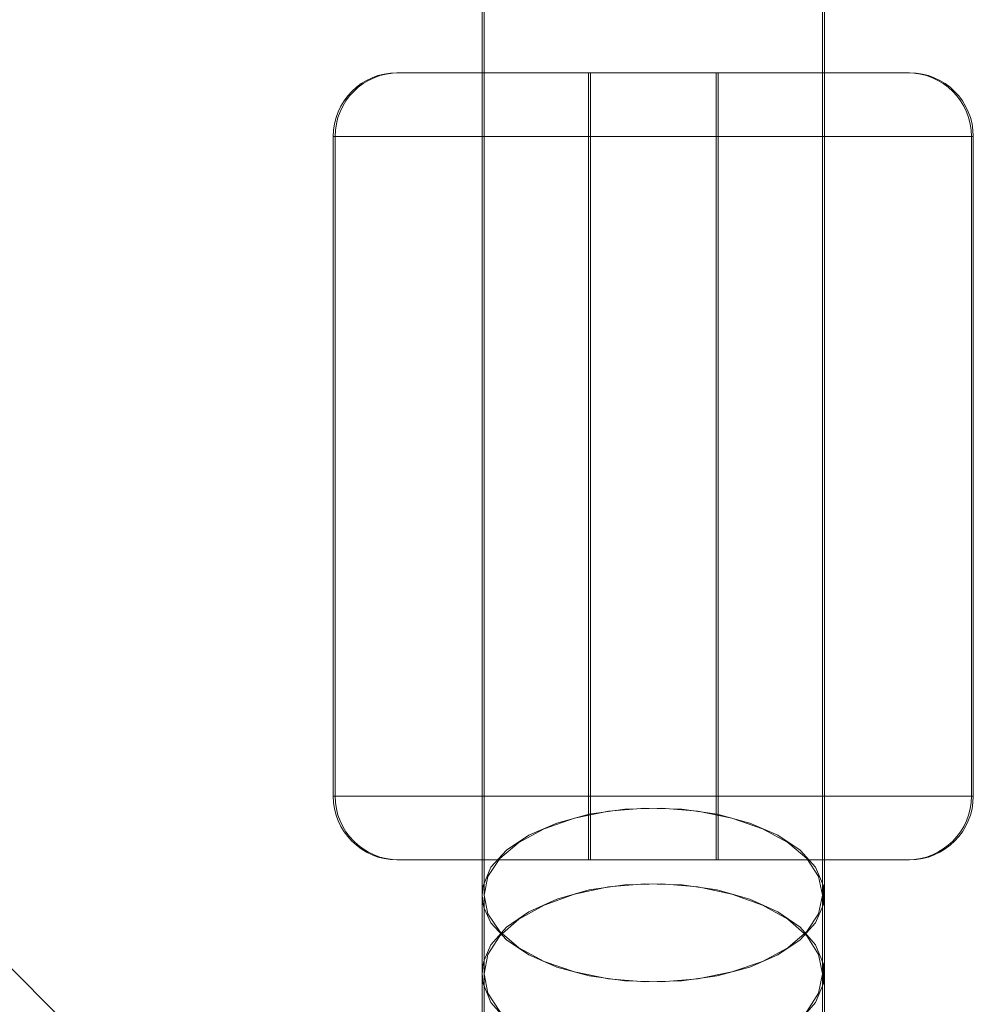
# Model space of a CAD drawing. Units: millimetres. Extents: x 1280 to 20500, y 500 to 29700.
# Drawn here: x 8739 to 8828, y 15987 to 16080 of the extents above; entities that cross this region are included whole.
import ezdxf

# ---------------------------------------------------------------- set-up
doc = ezdxf.new("R2010")
doc.units = ezdxf.units.MM
doc.header["$LTSCALE"] = 100
doc.linetypes.add('CENTERX2', pattern=[20.32, 12.7, -2.54, 2.54, -2.54])
doc.linetypes.add('HIDDEN', pattern=[1.905, 1.27, -0.635])
doc.styles.add('SLDTEXTSTYLE0', font='GOTHIC.TTF', dxfattribs={"width": 0.913})
doc.dimstyles.new('SLDDIMSTYLE0', dxfattribs={"dimtxt": 350, "dimasz": 330.2, "dimexe": 0, "dimexo": 0.0625, "dimgap": 87.5, "dimtad": 1, "dimdec": 3, "dimlfac": 0.5, "dimrnd": 1e-09, "dimzin": 12, "dimdsep": 46, "dimtxsty": 'SLDTEXTSTYLE0', "dimsah": 1, "dimcen": 0.09, "dimadec": 0, "dimazin": 3, "dimtfac": 1, "dimtdec": 3, "dimtofl": 0, "dimtmove": 0, "dimatfit": 3, "dimfxl": 0, "dimfrac": 2, "dimtolj": 1, "dimtzin": 12, "dimarcsym": 0})

# ---------------------------------------------------------------- blocks, each defined once
blk = doc.blocks.new('_D_1')
at = {"color": 7, "linetype": 'Continuous', "lineweight": 0}
for p, q in [((8698.136, 20630.603), (4598.136, 20630.603)), ((4698.136, 20630.603), (4698.136, 12430.603)), ((8698.136, 12430.603), (4598.136, 12430.603))]:
    blk.add_line(p, q, dxfattribs=at)
for points in [[(4698.136, 20630.603), (4647.336, 20300.403), (4748.936, 20300.403)], [(4698.136, 12430.603), (4748.936, 12760.803), (4647.336, 12760.803)]]:
    blk.add_solid(points, dxfattribs=at)
at = {"color": 7, "linetype": 'Continuous', "lineweight": 0, "insert": (4251.066, 16439.759), "char_height": 350, "attachment_point": 1, "rotation": 90, "style": 'SLDTEXTSTYLE0'}
blk.add_mtext('4100', dxfattribs=at)

msp = doc.modelspace()

# ---------------------------------------------------------------- linework, layer by layer
at = {"color": 7, "linetype": 'Continuous', "lineweight": 15}
for p, q in [((8782.0451, 16080.6034), (8782.0451, 16074.6034)), ((8782.227, 16080.6034), (8782.227, 16074.6034)), ((8814.2269, 16074.6034), (8814.2269, 16080.6034)), ((8774.045, 16074.6034), (8774.2269, 16074.6034)), ((8774.2269, 16074.6034), (8792.227, 16074.6034)), ((8792.227, 16074.6034), (8792.227, 16068.6034)), ((8792.227, 16074.6034), (8804.2269, 16074.6034)), ((8804.2269, 16074.6034), (8804.2269, 16068.6034)), ((8804.2269, 16074.6034), (8822.227, 16074.6034)), ((8768.0452, 16006.6034), (8768.0452, 16068.6034)), ((8768.2269, 16006.6034), (8768.2269, 16068.6034)), ((8792.227, 16068.6034), (8768.2269, 16068.6034)), ((8792.227, 16068.6034), (8792.227, 16006.6034)), ((8804.2269, 16068.6034), (8792.227, 16068.6034)), ((8804.2269, 16006.6034), (8804.2269, 16068.6034)), ((8828.227, 16068.6034), (8804.2269, 16068.6034)), ((8828.227, 16068.6034), (8828.227, 16006.6034)), ((8768.2269, 16006.6034), (8792.227, 16006.6034)), ((8792.227, 16000.6034), (8792.227, 16006.6034)), ((8792.227, 16006.6034), (8804.2269, 16006.6034)), ((8804.2269, 16006.6034), (8828.227, 16006.6034)), ((8804.2269, 16000.6034), (8804.2269, 16006.6034)), ((8774.2269, 16000.6034), (8774.045, 16000.6034)), ((8792.227, 16000.6034), (8774.2269, 16000.6034)), ((8782.0451, 16000.6034), (8782.0451, 15989.8974)), ((8782.227, 16000.6034), (8782.227, 15997.2936)), ((8804.2269, 16000.6034), (8792.227, 16000.6034)), ((8822.227, 16000.6034), (8804.2269, 16000.6034)), ((8814.2269, 15997.0728), (8814.2269, 16000.6034)), ((8782.0451, 15997.2936), (8782.0451, 15997.0728)), ((8782.227, 15997.0728), (8782.227, 15947.4387)), ((8814.2269, 15947.4387), (8814.2269, 15997.0728)), ((8782.0451, 15989.8974), (8782.0451, 15975.7985))]:
    msp.add_line(p, q, dxfattribs=at)
at = {"color": 7, "linetype": 'HIDDEN', "lineweight": 0}
for p, q in [((8814.0452, 16000.6034), (8814.0452, 16080.6034)), ((8782.0451, 16074.6034), (8782.0451, 16000.6034)), ((8782.227, 16074.6034), (8782.227, 16000.6034)), ((8792.0451, 16068.6034), (8792.0451, 16074.6034)), ((8792.0451, 16074.6034), (8792.0451, 16068.6034)), ((8792.227, 16068.6034), (8792.227, 16074.6034)), ((8804.0452, 16068.6034), (8804.0452, 16074.6034)), ((8804.0452, 16074.6034), (8804.0452, 16068.6034)), ((8804.2269, 16068.6034), (8804.2269, 16074.6034)), ((8814.2269, 16000.6034), (8814.2269, 16074.6034)), ((8768.0452, 16068.6034), (8792.0451, 16068.6034)), ((8768.2269, 16068.6034), (8792.227, 16068.6034)), ((8792.0451, 16068.6034), (8768.2269, 16068.6034)), ((8792.0451, 16068.6034), (8792.0451, 16006.6034)), ((8804.0452, 16068.6034), (8792.0451, 16068.6034)), ((8792.227, 16006.6034), (8792.227, 16068.6034)), ((8792.227, 16068.6034), (8804.2269, 16068.6034)), ((8804.0452, 16006.6034), (8804.0452, 16068.6034)), ((8828.0451, 16068.6034), (8804.0452, 16068.6034)), ((8804.0452, 16068.6034), (8828.0451, 16068.6034)), ((8804.2269, 16068.6034), (8828.227, 16068.6034)), ((8804.2269, 16068.6034), (8804.2269, 16006.6034)), ((8828.0451, 16068.6034), (8828.0451, 16006.6034)), ((8792.0451, 16006.6034), (8768.0452, 16006.6034)), ((8792.227, 16006.6034), (8768.2269, 16006.6034)), ((8768.2269, 16006.6034), (8792.0451, 16006.6034)), ((8792.0451, 16006.6034), (8804.0452, 16006.6034)), ((8792.0451, 16006.6034), (8792.0451, 16000.6034)), ((8792.0451, 16000.6034), (8792.0451, 16006.6034)), ((8792.227, 16006.6034), (8792.227, 16000.6034)), ((8804.2269, 16006.6034), (8792.227, 16006.6034)), ((8804.0452, 16006.6034), (8804.0452, 16000.6034)), ((8804.0452, 16006.6034), (8828.0451, 16006.6034)), ((8828.0451, 16006.6034), (8804.0452, 16006.6034)), ((8804.0452, 16000.6034), (8804.0452, 16006.6034)), ((8828.227, 16006.6034), (8804.2269, 16006.6034)), ((8804.2269, 16006.6034), (8804.2269, 16000.6034)), ((8814.0452, 15989.8974), (8814.0452, 16000.6034)), ((8814.0452, 15997.0728), (8814.0452, 15997.2936)), ((8814.0452, 15948.0876), (8814.0452, 15989.8974))]:
    msp.add_line(p, q, dxfattribs=at)
at = {"color": 7, "linetype": 'CENTERX2'}
msp.add_line((8798.2269, 15929.9617), (8649.6123, 16078.5763), dxfattribs=at)
at = {"color": 8, "linetype": 'Continuous', "lineweight": 15}
for p, q in [((8768.2269, 16068.6034), (8768.0452, 16068.6034)), ((8768.0452, 16006.6034), (8768.2269, 16006.6034))]:
    msp.add_line(p, q, dxfattribs=at)
at = {"color": 7, "linetype": 'HIDDEN', "lineweight": 0, "flags": 128}
for points in [[(8814.0452, 15997.2936), (8813.6711, 15999.0513), (8812.5663, 16000.7268), (8810.7827, 16002.2417), (8808.4033, 16003.5253), (8805.5396, 16004.5175), (8802.3255, 16005.1719), (8798.9113, 16005.4579), (8795.4567, 16005.3622), (8792.1228, 16004.8892), (8789.0661, 16004.061), (8786.4292, 16002.9165), (8784.3354, 16001.5089), (8782.8827, 15999.9043), (8782.1388, 15998.1776), (8782.0451, 15997.2936)], [(8782.227, 15997.2936), (8782.6009, 15999.0513), (8783.7057, 16000.7268), (8785.4893, 16002.2417), (8787.8687, 16003.5253), (8790.7324, 16004.5175), (8793.9465, 16005.1719), (8797.3607, 16005.4579), (8800.8153, 16005.3622), (8804.1492, 16004.8892), (8807.2059, 16004.061), (8809.8428, 16002.9165), (8811.9366, 16001.5089), (8813.3893, 15999.9043), (8814.1332, 15998.1776), (8814.1332, 15996.4095), (8813.3893, 15994.6828), (8811.9366, 15993.0782), (8809.8428, 15991.6707), (8807.2059, 15990.5261), (8804.1492, 15989.6979), (8800.8153, 15989.2249), (8797.3607, 15989.1292), (8793.9465, 15989.4152), (8790.7324, 15990.0696), (8787.8687, 15991.0619), (8785.4893, 15992.3454), (8783.7057, 15993.8604), (8782.6009, 15995.5359), (8782.227, 15997.2936)], [(8782.227, 15989.8974), (8782.6009, 15991.7204), (8783.7057, 15993.4581), (8785.4893, 15995.0293), (8787.8687, 15996.3605), (8790.7324, 15997.3896), (8793.9465, 15998.0683), (8797.3607, 15998.365), (8800.8153, 15998.2657), (8804.1492, 15997.7751), (8807.2059, 15996.9162), (8809.8428, 15995.7291), (8811.9366, 15994.2693), (8813.3893, 15992.6051), (8814.1332, 15990.8143), (8814.1332, 15988.9806), (8813.3893, 15987.1898), (8811.9366, 15985.5255), (8809.8428, 15984.0658), (8807.2059, 15982.8786), (8804.1492, 15982.0197), (8800.8153, 15981.5292), (8797.3607, 15981.4299), (8793.9465, 15981.7265), (8790.7324, 15982.4052), (8787.8687, 15983.4343), (8785.4893, 15984.7656), (8783.7057, 15986.3368), (8782.6009, 15988.0745), (8782.227, 15989.8974)], [(8814.0452, 15989.8974), (8813.6711, 15991.7204), (8812.5663, 15993.4581), (8810.7827, 15995.0293), (8808.4033, 15996.3605), (8805.5396, 15997.3896), (8802.3255, 15998.0683), (8798.9113, 15998.365), (8795.4567, 15998.2657), (8792.1228, 15997.7751), (8789.0661, 15996.9162), (8786.4292, 15995.7291), (8784.3354, 15994.2693), (8782.8827, 15992.6051), (8782.227, 15991.1723)], [(8782.227, 15996.0644), (8782.8827, 15994.6828), (8784.3354, 15993.0782), (8786.4292, 15991.6707), (8789.0661, 15990.5261), (8792.1228, 15989.6979), (8795.4567, 15989.2249), (8798.9113, 15989.1292), (8802.3255, 15989.4152), (8805.5396, 15990.0696), (8808.4033, 15991.0619), (8810.7827, 15992.3454), (8812.5663, 15993.8604), (8813.6711, 15995.5359), (8814.0452, 15997.2936)], [(8782.0451, 15989.8974), (8782.1388, 15988.9806), (8782.8827, 15987.1898), (8784.3354, 15985.5255), (8786.4292, 15984.0658), (8789.0661, 15982.8786), (8792.1228, 15982.0197), (8795.4567, 15981.5292), (8798.9113, 15981.4299), (8802.3255, 15981.7265), (8805.5396, 15982.4052), (8808.4033, 15983.4343), (8810.7827, 15984.7656), (8812.5663, 15986.3368), (8813.6711, 15988.0745), (8814.0452, 15989.8974), (8814.0452, 15989.8974)]]:
    msp.add_lwpolyline(points, dxfattribs=at)
at = {"color": 7, "linetype": 'Continuous', "lineweight": 15, "flags": 128}
msp.add_lwpolyline([(8782.0451, 15997.2936), (8782.1388, 15996.4095), (8782.227, 15996.0644)], dxfattribs=at)
at = {"color": 8, "linetype": 'Continuous', "lineweight": 15, "flags": 128}
msp.add_lwpolyline([(8782.227, 15991.1723), (8782.1388, 15990.8143), (8782.0451, 15989.8974)], dxfattribs=at)
at = {"color": 7, "linetype": 'Continuous', "lineweight": 15}
for centre, start, end in [((8774.0451, 16068.6034), 90, 180), ((8774.2269, 16068.6034), 90, 180), ((8822.2269, 16068.6034), 0, 90), ((8774.0451, 16006.6034), 180, 270), ((8774.2269, 16006.6034), 180, 270), ((8822.2269, 16006.6034), 270, 0)]:
    msp.add_arc(centre, 6, start, end, dxfattribs=at)
at = {"color": 7, "linetype": 'HIDDEN', "lineweight": 0}
for centre, start, end in [((8822.0451, 16068.6034), 0, 90), ((8822.0451, 16006.6034), 270, 0)]:
    msp.add_arc(centre, 6, start, end, dxfattribs=at)

# ---------------------------------------------------------------- dimensions: what is measured, and where the dimension line sits
at = {"color": 7, "linetype": 'Continuous', "lineweight": 0}
dim = msp.add_linear_dim(base=(4698.136, 12430.6034), p1=(8798.136, 20630.6034), p2=(8798.136, 12430.6034), angle=90, dimstyle='SLDDIMSTYLE0', dxfattribs=at)
dim.commit()
dim.dimension.update_dxf_attribs({"geometry": '_D_1', "text_midpoint": (4698.136, 16956.9812), "dimtype": 160})

doc.saveas('drawing.dxf')
